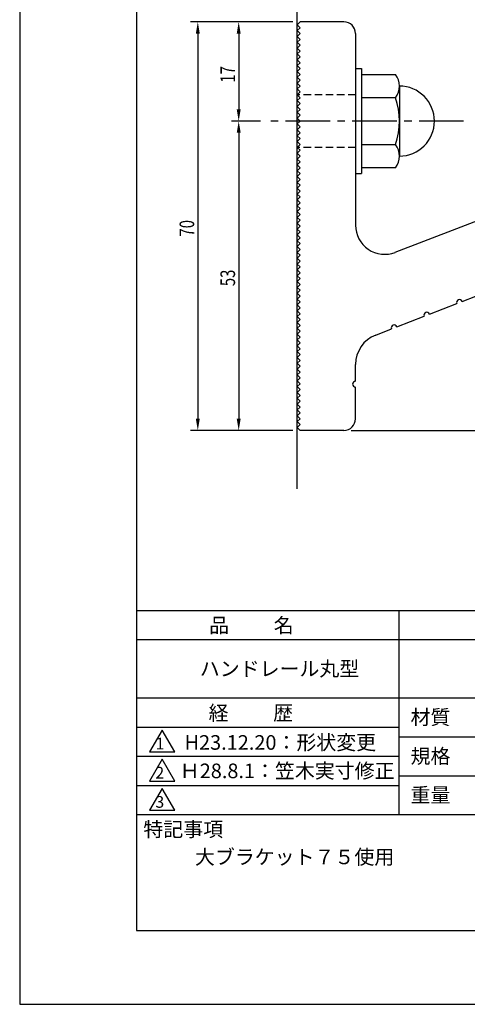
# Model space of a CAD drawing. Extents: x 0 to 210, y 0 to 297.
# Drawn here: x 0 to 77, y 0 to 169 of the extents above; entities that cross this region are included whole.
import ezdxf

# ---------------------------------------------------------------- set-up
doc = ezdxf.new("R2010")
doc.units = 0
doc.header["$LTSCALE"] = 0.4
doc.linetypes.add('CENTER2', pattern=[28.575, 19.05, -3.175, 3.175, -3.175])
doc.linetypes.add('HIDDEN2', pattern=[4.7625, 3.175, -1.5875])
doc.layers.get('0').update_dxf_attribs({"linetype": 'CONTINUOUS'})
doc.layers.get('DEFPOINTS').update_dxf_attribs({"linetype": 'CONTINUOUS'})
for name, color, linetype in [('BIS', 7, 'CONTINUOUS'), ('CENTER', 6, 'CENTER2'), ('DIMS', 1, 'CONTINUOUS'), ('GENKYO', 3, 'CONTINUOUS'), ('HIDDEN', 9, 'HIDDEN2'), ('MODEL', 7, 'CONTINUOUS'), ('TITLE', 7, 'CONTINUOUS')]:
    doc.layers.add(name, color=color, linetype=linetype)
doc.styles.add('DIMS', font='romans.shx', dxfattribs={"width": 0.75, "bigfont": 'bigfont.shx'})
doc.styles.get("Standard").update_dxf_attribs({"font": 'romans.shx', "bigfont": 'bigfont.shx'})

# ---------------------------------------------------------------- blocks, each defined once
blk = doc.blocks.new('*U28')
at = {"layer": 'DIMS', "color": 7, "style": 'DIMS', "width": 0.75}
blk.add_text('17', height=2.5, rotation=90, dxfattribs=at).set_placement((36.86, 157.92))
blk = doc.blocks.new('*U29')
at = {"layer": 'DIMS', "color": 7, "style": 'DIMS', "width": 0.75}
blk.add_text('53', height=2.5, rotation=90, dxfattribs=at).set_placement((36.86, 123.05))
blk = doc.blocks.new('*U30')
at = {"layer": 'DIMS', "color": 7, "style": 'DIMS', "width": 0.75}
blk.add_text('70', height=2.5, rotation=90, dxfattribs=at).set_placement((29.86, 131.55))

msp = doc.modelspace()

# ---------------------------------------------------------------- linework, layer by layer
at = {"layer": 'BIS'}
for p, q in [((57.48, 160.34), (58.48, 160.34)), ((57.48, 160.34), (57.48, 142.34)), ((58.48, 160.34), (58.48, 142.34)), ((58.48, 159.34), (64.3, 159.34)), ((64.98, 157.34), (64.98, 145.34)), ((64.3, 155.34), (58.48, 155.34)), ((58.48, 147.34), (64.3, 147.34)), ((57.48, 142.34), (58.48, 142.34)), ((64.3, 143.34), (58.48, 143.34))]:
    msp.add_line(p, q, dxfattribs=at)
for centre, radius, start, end in [((61.73, 157.34), 3.26, 322.1211, 37.8789), ((64.98, 151.34), 6, 270, 90), ((52.98, 151.34), 12, 340.5288, 19.4712), ((61.73, 145.34), 3.26, 322.1211, 37.8789)]:
    msp.add_arc(centre, radius, start, end, dxfattribs=at)
at = {"layer": 'CENTER'}
msp.add_line((75.98, 151.34), (42.48, 151.34), dxfattribs=at)
at = {"layer": 'DEFPOINTS'}
for p, q in [((0, 297), (0, 0)), ((0, 0), (210, 0))]:
    msp.add_line(p, q, dxfattribs=at)
at = {"layer": 'DIMS'}
for p, q in [((46.73, 168.34), (29.23, 168.34)), ((46.73, 168.34), (36.23, 168.34)), ((30.48, 166.34), (30.48, 100.34)), ((37.48, 166.34), (37.48, 153.34)), ((41.23, 151.34), (36.23, 151.34)), ((41.23, 151.34), (36.23, 151.34)), ((37.48, 149.34), (37.48, 100.34)), ((46.73, 98.34), (29.23, 98.34)), ((46.73, 98.34), (36.23, 98.34)), ((56.73, 98.34), (152.73, 98.34)), ((56.73, 98.34), (159.73, 98.34))]:
    msp.add_line(p, q, dxfattribs=at)
for points in [[(30.15, 166.34), (30.82, 166.34), (30.48, 168.34)], [(37.15, 166.34), (37.82, 166.34), (37.48, 168.34)], [(37.15, 153.34), (37.82, 153.34), (37.48, 151.34)], [(37.15, 149.34), (37.82, 149.34), (37.48, 151.34)], [(30.15, 100.34), (30.82, 100.34), (30.48, 98.34)], [(37.15, 100.34), (37.82, 100.34), (37.48, 98.34)]]:
    msp.add_solid(points, dxfattribs=at)
at = {"layer": 'GENKYO'}
msp.add_line((47.48, 88.34), (47.48, 259.34), dxfattribs=at)
at = {"layer": 'HIDDEN'}
for p, q in [((57.48, 155.84), (47.48, 155.84)), ((57.48, 146.84), (47.48, 146.84))]:
    msp.add_line(p, q, dxfattribs=at)
at = {"layer": 'MODEL'}
for p, q in [((47.48, 167.84), (47.98, 168.34)), ((47.98, 167.34), (47.48, 167.84)), ((47.48, 166.84), (47.98, 167.34)), ((55.48, 168.34), (47.98, 168.34)), ((47.98, 166.34), (47.48, 166.84)), ((47.48, 165.84), (47.98, 166.34)), ((47.98, 165.34), (47.48, 165.84)), ((57.48, 166.34), (57.48, 133.51)), ((47.48, 164.84), (47.98, 165.34)), ((47.98, 164.34), (47.48, 164.84)), ((47.48, 163.84), (47.98, 164.34)), ((47.98, 163.34), (47.48, 163.84)), ((47.48, 162.84), (47.98, 163.34)), ((47.98, 162.34), (47.48, 162.84)), ((47.48, 161.84), (47.98, 162.34)), ((47.98, 161.34), (47.48, 161.84)), ((47.48, 160.84), (47.98, 161.34)), ((47.98, 160.34), (47.48, 160.84)), ((47.48, 159.84), (47.98, 160.34)), ((47.98, 159.34), (47.48, 159.84)), ((47.48, 158.84), (47.98, 159.34)), ((47.98, 158.34), (47.48, 158.84)), ((47.48, 157.84), (47.98, 158.34)), ((47.98, 157.34), (47.48, 157.84)), ((47.48, 156.84), (47.98, 157.34)), ((47.98, 156.34), (47.48, 156.84)), ((47.48, 155.84), (47.98, 156.34)), ((47.98, 155.34), (47.48, 155.84)), ((47.48, 154.84), (47.98, 155.34)), ((47.98, 154.34), (47.48, 154.84)), ((47.48, 153.84), (47.98, 154.34)), ((47.98, 153.34), (47.48, 153.84)), ((47.48, 152.84), (47.98, 153.34)), ((47.98, 152.34), (47.48, 152.84)), ((47.48, 151.84), (47.98, 152.34)), ((47.98, 151.34), (47.48, 151.84)), ((47.48, 150.84), (47.98, 151.34)), ((47.98, 150.34), (47.48, 150.84)), ((47.48, 149.84), (47.98, 150.34)), ((47.98, 149.34), (47.48, 149.84)), ((47.48, 148.84), (47.98, 149.34)), ((47.98, 148.34), (47.48, 148.84)), ((47.48, 147.84), (47.98, 148.34)), ((47.98, 147.34), (47.48, 147.84)), ((47.48, 146.84), (47.98, 147.34)), ((47.98, 146.34), (47.48, 146.84)), ((64.29, 128.85), (114.25, 148.25)), ((47.48, 145.84), (47.98, 146.34)), ((47.98, 145.34), (47.48, 145.84)), ((47.48, 144.84), (47.98, 145.34)), ((47.98, 144.34), (47.48, 144.84)), ((47.48, 143.84), (47.98, 144.34)), ((47.98, 143.34), (47.48, 143.84)), ((47.48, 142.84), (47.98, 143.34)), ((47.98, 142.34), (47.48, 142.84)), ((47.48, 141.84), (47.98, 142.34)), ((47.98, 141.34), (47.48, 141.84)), ((47.48, 140.84), (47.98, 141.34)), ((47.98, 140.34), (47.48, 140.84)), ((47.48, 139.84), (47.98, 140.34)), ((47.98, 139.34), (47.48, 139.84)), ((47.48, 138.84), (47.98, 139.34)), ((47.98, 138.34), (47.48, 138.84)), ((47.48, 137.84), (47.98, 138.34)), ((47.98, 137.34), (47.48, 137.84)), ((47.48, 136.84), (47.98, 137.34)), ((47.98, 136.34), (47.48, 136.84)), ((47.48, 135.84), (47.98, 136.34)), ((47.98, 135.34), (47.48, 135.84)), ((47.48, 134.84), (47.98, 135.34)), ((47.98, 134.34), (47.48, 134.84)), ((47.48, 133.84), (47.98, 134.34)), ((47.98, 133.34), (47.48, 133.84)), ((47.48, 132.84), (47.98, 133.34)), ((47.98, 132.34), (47.48, 132.84)), ((47.48, 131.84), (47.98, 132.34)), ((47.98, 131.34), (47.48, 131.84)), ((47.48, 130.84), (47.98, 131.34)), ((47.98, 130.34), (47.48, 130.84)), ((47.48, 129.84), (47.98, 130.34)), ((47.98, 129.34), (47.48, 129.84)), ((47.48, 128.84), (47.98, 129.34)), ((47.98, 128.34), (47.48, 128.84)), ((47.48, 127.84), (47.98, 128.34)), ((47.98, 127.34), (47.48, 127.84)), ((47.48, 126.84), (47.98, 127.34)), ((47.98, 126.34), (47.48, 126.84)), ((47.48, 125.84), (47.98, 126.34)), ((47.98, 125.34), (47.48, 125.84)), ((47.48, 124.84), (47.98, 125.34)), ((47.98, 124.34), (47.48, 124.84)), ((47.48, 123.84), (47.98, 124.34)), ((47.98, 123.34), (47.48, 123.84)), ((47.48, 122.84), (47.98, 123.34)), ((47.98, 122.34), (47.48, 122.84)), ((47.48, 121.84), (47.98, 122.34)), ((47.98, 121.34), (47.48, 121.84)), ((75.74, 120.43), (80.4, 122.23)), ((47.48, 120.84), (47.98, 121.34)), ((47.98, 120.34), (47.48, 120.84)), ((47.48, 119.84), (47.98, 120.34)), ((47.98, 119.34), (47.48, 119.84)), ((70.15, 118.25), (74.81, 120.06)), ((47.48, 118.84), (47.98, 119.34)), ((47.98, 118.34), (47.48, 118.84)), ((47.48, 117.84), (47.98, 118.34)), ((47.98, 117.34), (47.48, 117.84)), ((47.48, 116.84), (47.98, 117.34)), ((47.98, 116.34), (47.48, 116.84)), ((64.55, 116.08), (69.22, 117.89)), ((47.48, 115.84), (47.98, 116.34)), ((47.98, 115.34), (47.48, 115.84)), ((47.48, 114.84), (47.98, 115.34)), ((47.98, 114.34), (47.48, 114.84)), ((60.93, 114.68), (63.62, 115.72)), ((47.48, 113.84), (47.98, 114.34)), ((47.98, 113.34), (47.48, 113.84)), ((47.48, 112.84), (47.98, 113.34)), ((47.98, 112.34), (47.48, 112.84)), ((47.48, 111.84), (47.98, 112.34)), ((47.98, 111.34), (47.48, 111.84)), ((47.48, 110.84), (47.98, 111.34)), ((47.98, 110.34), (47.48, 110.84)), ((47.48, 109.84), (47.98, 110.34)), ((47.98, 109.34), (47.48, 109.84)), ((47.48, 108.84), (47.98, 109.34)), ((47.98, 108.34), (47.48, 108.84)), ((47.48, 107.84), (47.98, 108.34)), ((57.48, 106.76), (57.48, 109.64)), ((47.98, 107.34), (47.48, 107.84)), ((47.48, 106.84), (47.98, 107.34)), ((47.98, 106.34), (47.48, 106.84)), ((47.48, 105.84), (47.98, 106.34)), ((47.98, 105.34), (47.48, 105.84)), ((47.48, 104.84), (47.98, 105.34)), ((47.98, 104.34), (47.48, 104.84)), ((57.48, 100.34), (57.48, 105.76)), ((47.48, 103.84), (47.98, 104.34)), ((47.98, 103.34), (47.48, 103.84)), ((47.48, 102.84), (47.98, 103.34)), ((47.98, 102.34), (47.48, 102.84)), ((47.48, 101.84), (47.98, 102.34)), ((47.98, 101.34), (47.48, 101.84)), ((47.48, 100.84), (47.98, 101.34)), ((47.98, 100.34), (47.48, 100.84)), ((47.48, 99.84), (47.98, 100.34)), ((47.98, 99.34), (47.48, 99.84)), ((47.48, 98.84), (47.98, 99.34)), ((47.98, 98.34), (47.48, 98.84)), ((55.48, 98.34), (47.98, 98.34))]:
    msp.add_line(p, q, dxfattribs=at)
for centre, radius, start, end in [((55.48, 166.34), 2, 0, 90), ((62.48, 133.51), 5, 180, 291.2154), ((75.27, 120.24), 0.5, 21.2154, 201.2154), ((69.68, 118.07), 0.5, 21.2154, 201.2154), ((64.09, 115.9), 0.5, 21.2154, 201.2154), ((62.88, 109.64), 5.4, 111.2154, 180), ((57.48, 106.26), 0.5, 90, 270), ((55.48, 100.34), 2, 270, 0)]:
    msp.add_arc(centre, radius, start, end, dxfattribs=at)
at = {"layer": 'TITLE'}
for p, q in [((20, 284.38), (20, 12.62)), ((20, 67.5), (199.75, 67.5)), ((64.88, 67.5), (64.88, 32.5)), ((20, 62.5), (199.75, 62.5)), ((20, 52.5), (199.75, 52.5)), ((20, 47.5), (64.88, 47.5)), ((24.38, 47), (22.21, 43.25)), ((26.54, 43.25), (24.38, 47)), ((64.88, 45.83), (109.88, 45.83)), ((20, 42.5), (64.88, 42.5)), ((22.21, 43.25), (26.54, 43.25)), ((24.38, 42), (22.21, 38.25)), ((26.54, 38.25), (24.38, 42)), ((64.88, 39.17), (109.88, 39.17)), ((20, 37.5), (64.88, 37.5)), ((22.21, 38.25), (26.54, 38.25)), ((24.38, 37), (22.21, 33.25)), ((26.54, 33.25), (24.38, 37)), ((20, 32.5), (199.75, 32.5)), ((22.21, 33.25), (26.54, 33.25)), ((20, 12.62), (199.75, 12.62))]:
    msp.add_line(p, q, dxfattribs=at)

# ---------------------------------------------------------------- block references
for name in ['*U28', '*U30', '*U29']:
    msp.add_blockref(name, (0, 0))

# ---------------------------------------------------------------- texts
for s, height, p in [('品          名', 2.5, (32.42, 63.68)), ('ハンドレール丸型', 2.5, (30.83, 56.25)), ('経          歴', 2.5, (32.33, 48.68)), ('材質', 2.5, (66.9, 47.94)), ('1', 2, (23.25, 43.68)), ('H23.12.20：形状変更', 2.5, (28.21, 43.62)), ('規格', 2.5, (66.9, 41.27)), ('2', 2, (23.22, 38.68)), ('Ｈ28.8.1：笠木実寸修正', 2.5, (27.4, 38.75)), ('重量', 2.5, (66.9, 34.6)), ('3', 2, (23.22, 33.68)), ('特記事項', 2.5, (21.17, 28.74)), ('大ブラケット７５使用', 2.5, (30, 24))]:
    msp.add_text(s, height=height, dxfattribs=at).set_placement(p)

doc.saveas('drawing.dxf')
